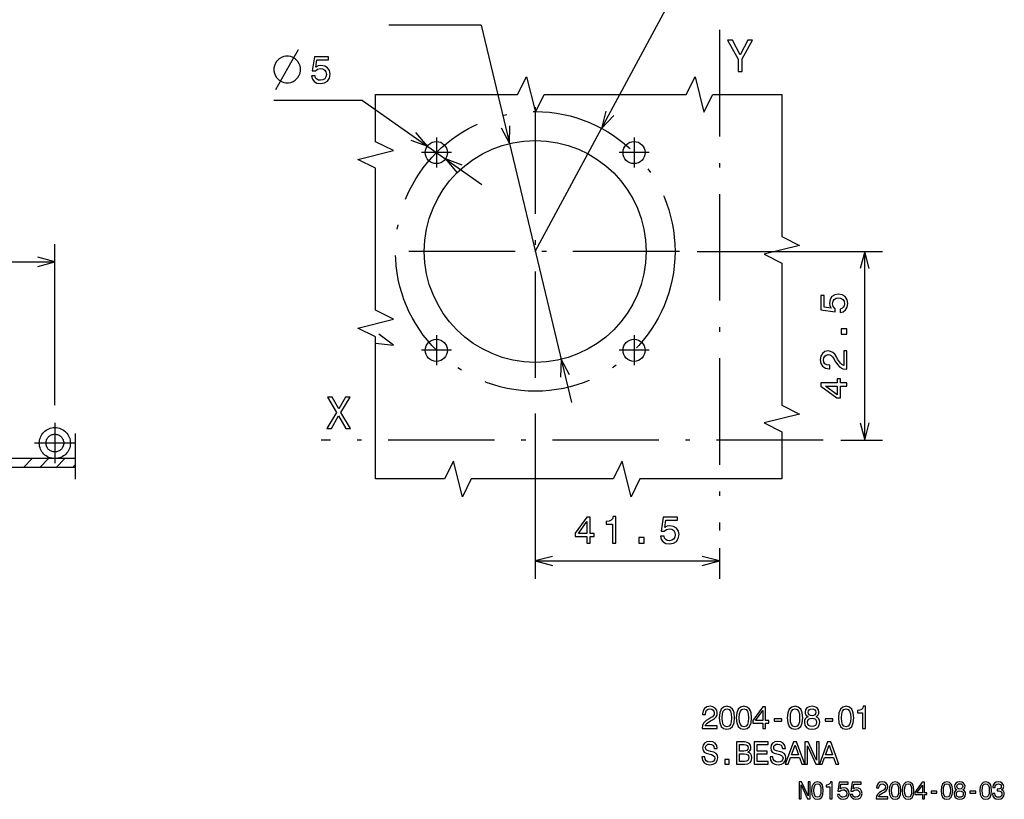
# Model space of a CAD drawing. Extents: x 23 to 406, y 10 to 283.
# Drawn here: x 162 to 273, y 24 to 112 of the extents above; entities that cross this region are included whole.
import ezdxf

# ---------------------------------------------------------------- set-up
doc = ezdxf.new("R2010")
doc.units = 0
doc.header["$MEASUREMENT"] = 0
doc.linetypes.add('DASHDOT', pattern=[18.5, 12, -3, 0.5, -3])
doc.layers.get('0').update_dxf_attribs({"linetype": 'CONTINUOUS'})

msp = doc.modelspace()

# ---------------------------------------------------------------- linework, layer by layer
at = {"color": 7}
for p, q in [((220.481216, 85.491753), (235.458344, 113.250626)), ((214.396317, 110.969147), (203.98851, 110.969147)), ((214.396317, 110.969147), (224.546494, 68.470482)), ((201.025864, 102.480301), (191.0392, 102.480301)), ((201.025864, 102.480301), (214.455963, 93.032104)), ((228.421509, 101.298569), (227.959747, 99.3526)), ((227.959747, 99.3526), (229.332626, 100.806976)), ((208.321854, 97.347504), (207.039673, 98.882431)), ((216.625198, 99.408554), (217.577438, 97.649796)), ((217.577438, 97.649796), (217.632141, 99.649048)), ((206.443985, 98.035698), (208.321854, 97.347504)), ((212.244431, 95.22084), (210.366562, 95.909035)), ((210.366562, 95.909035), (211.648743, 94.374107)), ((166.347565, 68.172287), (166.347565, 86.316109)), ((238.731216, 85.491753), (259.604584, 85.491753)), ((257.604584, 85.491753), (257.086945, 83.559898)), ((258.122223, 83.559898), (257.604584, 85.491753)), ((257.604584, 64.241753), (257.604584, 85.491753)), ((166.347565, 84.316109), (164.41571, 84.83374)), ((66.347565, 84.316109), (166.347565, 84.316109)), ((164.41571, 83.79847), (166.347565, 84.316109)), ((223.384979, 73.333702), (223.330276, 71.33445)), ((224.337234, 71.574944), (223.384979, 73.333702)), ((220.481216, 67.241753), (220.481216, 48.61742)), ((257.086945, 66.173599), (257.604584, 64.241753)), ((257.604584, 64.241753), (258.122223, 66.173599)), ((254.906021, 64.241753), (259.604584, 64.241753)), ((162.806076, 61.147285), (163.806076, 62.147285)), ((164.644547, 61.147285), (165.644547, 62.147285)), ((166.483032, 61.147285), (167.483032, 62.147285)), ((168.321503, 61.147285), (168.626099, 61.451874)), ((222.413055, 51.135056), (220.481216, 50.61742)), ((241.231216, 50.61742), (239.299362, 51.135056)), ((241.231216, 52.067215), (241.231216, 48.61742)), ((220.481216, 50.61742), (222.413055, 50.099781)), ((220.481216, 50.61742), (241.231216, 50.61742)), ((239.299362, 50.099781), (241.231216, 50.61742))]:
    msp.add_line(p, q, dxfattribs=at)
at = {"color": 7, "linetype": 'DASHDOT'}
for p, q in [((241.231216, 110.445938), (241.231216, 54.067215)), ((220.481216, 101.741753), (220.481216, 69.241753)), ((209.344208, 98.318275), (209.344208, 94.938271)), ((231.618073, 98.318275), (231.618073, 94.938271)), ((211.03421, 96.628273), (207.654205, 96.628273)), ((233.308075, 96.628273), (229.92807, 96.628273)), ((236.731216, 85.491753), (204.231216, 85.491753)), ((209.344208, 76.044411), (209.344208, 72.664406)), ((231.618073, 76.044411), (231.618073, 72.664406)), ((211.03421, 74.354408), (207.654205, 74.354408)), ((233.308075, 74.354408), (229.92807, 74.354408)), ((166.347565, 66.172287), (166.347565, 61.622284)), ((168.626099, 64.964981), (168.626099, 59.824234)), ((168.622559, 63.897285), (164.072571, 63.897285)), ((252.906021, 64.241753), (196.35144, 64.241753)), ((168.626099, 62.147285), (78.597755, 62.147285)), ((168.626099, 61.147285), (64.723816, 61.147285))]:
    msp.add_line(p, q, dxfattribs=at)
at = {"color": 7}
for points in [[(243.800064, 105.776596), (243.800064, 107.193741), (244.949921, 109.281639), (244.42543, 109.281639), (243.563034, 107.622421), (242.690552, 109.281639), (242.130753, 109.281639), (243.331039, 107.163483), (243.331039, 105.776596)], [(192.689194, 107.480301), (192.389191, 107.480301), (192.139191, 107.430298), (191.889191, 107.330299), (191.639191, 107.180298), (191.339203, 106.880302), (191.189194, 106.630302), (191.089203, 106.380302), (191.0392, 106.130302), (191.0392, 105.830299), (191.089203, 105.580299), (191.189194, 105.330299), (191.339203, 105.080299), (191.639191, 104.780304), (191.889191, 104.630302), (192.139191, 104.530304), (192.389191, 104.480301), (192.689194, 104.480301), (192.939194, 104.530304), (193.189194, 104.630302), (193.439194, 104.780304), (193.739197, 105.080299), (193.889191, 105.330299), (193.989197, 105.580299), (194.0392, 105.830299), (194.0392, 106.130302), (193.989197, 106.380302), (193.889191, 106.630302), (193.739197, 106.880302), (193.439194, 107.180298), (193.189194, 107.330299), (192.939194, 107.430298)], [(195.268311, 105.262718), (195.363403, 104.908257), (195.575226, 104.631599), (195.886459, 104.458687), (196.284149, 104.393845), (196.720749, 104.471657), (197.062256, 104.683472), (197.278397, 105.020645), (197.360519, 105.452927), (197.287033, 105.854942), (197.079544, 106.170502), (196.755341, 106.373672), (196.336029, 106.447159), (196.011826, 106.395287), (195.761108, 106.252632), (195.882141, 107.060989), (197.196259, 107.060989), (197.196259, 107.415459), (195.592514, 107.415459), (195.354767, 105.824684), (195.700577, 105.824684), (195.951294, 106.027855), (196.271179, 106.101341), (196.547852, 106.053787), (196.759659, 105.915459), (196.893661, 105.703644), (196.941223, 105.431313), (196.893661, 105.158974), (196.755341, 104.947159), (196.543518, 104.813156), (196.271179, 104.765602), (196.042084, 104.79586), (195.864853, 104.895287), (195.735168, 105.050903), (195.670319, 105.262718)], [(254.822159, 78.598167), (255.17662, 78.693275), (255.453278, 78.90509), (255.62619, 79.216324), (255.69104, 79.614021), (255.61322, 80.050621), (255.401398, 80.39212), (255.06424, 80.608261), (254.631958, 80.690392), (254.229935, 80.616905), (253.914368, 80.409409), (253.711212, 80.085205), (253.637726, 79.665894), (253.68959, 79.34169), (253.832245, 79.090965), (253.023895, 79.212006), (253.023895, 80.526123), (252.669418, 80.526123), (252.669418, 78.922379), (254.260193, 78.684624), (254.260193, 79.030449), (254.057022, 79.281166), (253.983536, 79.601051), (254.031097, 79.877708), (254.169418, 80.089523), (254.381226, 80.223534), (254.653564, 80.27108), (254.925903, 80.223534), (255.137726, 80.085205), (255.271729, 79.87339), (255.319275, 79.601051), (255.289017, 79.371948), (255.18959, 79.19471), (255.033966, 79.065033), (254.822159, 79.000191)], [(255.604584, 76.16964), (255.604584, 76.766182), (254.96048, 76.766182), (254.96048, 76.16964)], [(255.604584, 72.210846), (255.604584, 74.272804), (255.232819, 74.272804), (255.232819, 72.64312), (255.029648, 72.733902), (254.861053, 72.889519), (254.554138, 73.369347), (254.424469, 73.62439), (254.238586, 73.909691), (254.022446, 74.112862), (253.767395, 74.229576), (253.477783, 74.272804), (253.114655, 74.199318), (252.829361, 73.996147), (252.647797, 73.684906), (252.582962, 73.28289), (252.656448, 72.867905), (252.859619, 72.552345), (253.183838, 72.349174), (253.611786, 72.280006), (253.672302, 72.280006), (253.672302, 72.673378), (253.637726, 72.673378), (253.343781, 72.712288), (253.127625, 72.829002), (252.989304, 73.014877), (252.941742, 73.261276), (252.984985, 73.512001), (253.093048, 73.697876), (253.261627, 73.818916), (253.47345, 73.862144), (253.672302, 73.831879), (253.840881, 73.749748), (253.987854, 73.61142), (254.117554, 73.421219), (254.255875, 73.166176), (254.523895, 72.742546), (254.809189, 72.444275), (255.154999, 72.267044), (255.591614, 72.210846)], [(255.604584, 70.301041), (255.604584, 70.690094), (254.861053, 70.690094), (254.861053, 71.11805), (254.515228, 71.11805), (254.515228, 70.690094), (252.669418, 70.690094), (252.669418, 70.296722), (254.480652, 68.982597), (254.861053, 68.982597), (254.861053, 70.301041)], [(254.515228, 69.345711), (253.170868, 70.301041), (254.515228, 70.301041)], [(196.994553, 65.556488), (197.524094, 65.556488), (198.325974, 66.973633), (199.142975, 65.556488), (199.677551, 65.556488), (198.583176, 67.356918), (199.622086, 69.061531), (199.112717, 69.061531), (198.341095, 67.765419), (197.58461, 69.061531), (197.055084, 69.061531), (198.088943, 67.351875)], [(226.290512, 52.61742), (226.679565, 52.61742), (226.679565, 53.360935), (227.107513, 53.360935), (227.107513, 53.706757), (226.679565, 53.706757), (226.679565, 55.552578), (226.286194, 55.552578), (224.972061, 53.741341), (224.972061, 53.360935), (226.290512, 53.360935)], [(229.177246, 52.61742), (229.570618, 52.61742), (229.570618, 55.639034), (229.276672, 55.639034), (229.198868, 55.375347), (229.043243, 55.198112), (228.805496, 55.094364), (228.476959, 55.059784), (228.476959, 54.752869), (229.177246, 54.752869)], [(234.587616, 53.399841), (234.682724, 53.045376), (234.894531, 52.768719), (235.20578, 52.595806), (235.60347, 52.530964), (236.04007, 52.608776), (236.381561, 52.820591), (236.597717, 53.157764), (236.67984, 53.590042), (236.606354, 53.992062), (236.398865, 54.307621), (236.074646, 54.510792), (235.65535, 54.584278), (235.331146, 54.532406), (235.080414, 54.389755), (235.201447, 55.198112), (236.515579, 55.198112), (236.515579, 55.552578), (234.911835, 55.552578), (234.674072, 53.9618), (235.019897, 53.9618), (235.27063, 54.16497), (235.590515, 54.238457), (235.867157, 54.190907), (236.078979, 54.052578), (236.212982, 53.840763), (236.260529, 53.568428), (236.212982, 53.296093), (236.074646, 53.084278), (235.862839, 52.950272), (235.590515, 52.902721), (235.361389, 52.932983), (235.184174, 53.032406), (235.054474, 53.188026), (234.989639, 53.399841)], [(225.335175, 53.706757), (226.290512, 55.051136), (226.290512, 53.706757)], [(232.159088, 52.61742), (232.75563, 52.61742), (232.75563, 53.261513), (232.159088, 53.261513)], [(239.27861, 31.726072), (240.996902, 31.726072), (240.996902, 32.03587), (239.63884, 32.03587), (239.714478, 32.205177), (239.844162, 32.345669), (240.244019, 32.601433), (240.456558, 32.709503), (240.694305, 32.864403), (240.863617, 33.044518), (240.960876, 33.257053), (240.996902, 33.498405), (240.935669, 33.800999), (240.766357, 34.038754), (240.506989, 34.190048), (240.171982, 34.244083), (239.826157, 34.182846), (239.563187, 34.013535), (239.393875, 33.743362), (239.336243, 33.386734), (239.336243, 33.336304), (239.664047, 33.336304), (239.664047, 33.36512), (239.696472, 33.610077), (239.793732, 33.790192), (239.948639, 33.905468), (240.153961, 33.945091), (240.3629, 33.909069), (240.517792, 33.819012), (240.618668, 33.67852), (240.654678, 33.50201), (240.629471, 33.336304), (240.56102, 33.195812), (240.445755, 33.073334), (240.287247, 32.965267), (240.074707, 32.849991), (239.721695, 32.626648), (239.473129, 32.388897), (239.325439, 32.100712), (239.27861, 31.736879)], [(241.207993, 32.947254), (241.262039, 32.381691), (241.431335, 31.978233), (241.701508, 31.733276), (242.076157, 31.654026), (242.447189, 31.733276), (242.717361, 31.978233), (242.883072, 32.381691), (242.940704, 32.947254), (242.883072, 33.509212), (242.814621, 33.732555), (242.717361, 33.916275), (242.447189, 34.161232), (242.076157, 34.244083), (241.701508, 34.161232), (241.431335, 33.91267), (241.262039, 33.509212)], [(241.553818, 32.947254), (241.582642, 33.383133), (241.672699, 33.696533), (241.834793, 33.880249), (242.076157, 33.945091), (242.313904, 33.880249), (242.476013, 33.696533), (242.566071, 33.383133), (242.594879, 32.947254), (242.566071, 32.507774), (242.476013, 32.19437), (242.313904, 32.010654), (242.076157, 31.949415), (241.834793, 32.010654), (241.672699, 32.19437), (241.582642, 32.507774)], [(243.126587, 32.947254), (243.180618, 32.381691), (243.34993, 31.978233), (243.620102, 31.733276), (243.994736, 31.654026), (244.365784, 31.733276), (244.635956, 31.978233), (244.801666, 32.381691), (244.859299, 32.947254), (244.801666, 33.509212), (244.733215, 33.732555), (244.635956, 33.916275), (244.365784, 34.161232), (243.994736, 34.244083), (243.620102, 34.161232), (243.34993, 33.91267), (243.180618, 33.509212)], [(243.472412, 32.947254), (243.501221, 33.383133), (243.591278, 33.696533), (243.753387, 33.880249), (243.994736, 33.945091), (244.232498, 33.880249), (244.394592, 33.696533), (244.48465, 33.383133), (244.513474, 32.947254), (244.48465, 32.507774), (244.394592, 32.19437), (244.232498, 32.010654), (243.994736, 31.949415), (243.753387, 32.010654), (243.591278, 32.19437), (243.501221, 32.507774)], [(246.11145, 31.726072), (246.435669, 31.726072), (246.435669, 32.345669), (246.792297, 32.345669), (246.792297, 32.633854), (246.435669, 32.633854), (246.435669, 34.172039), (246.107849, 34.172039), (245.012756, 32.66267), (245.012756, 32.345669), (246.11145, 32.345669)], [(245.315353, 32.633854), (246.11145, 33.754169), (246.11145, 32.633854)], [(248.882355, 32.947254), (248.936386, 32.381691), (249.105698, 31.978233), (249.37587, 31.733276), (249.750504, 31.654026), (250.121552, 31.733276), (250.391724, 31.978233), (250.557419, 32.381691), (250.615051, 32.947254), (250.557419, 33.509212), (250.488983, 33.732555), (250.391724, 33.916275), (250.121552, 34.161232), (249.750504, 34.244083), (249.37587, 34.161232), (249.105698, 33.91267), (248.936386, 33.509212)], [(249.228165, 32.947254), (249.256989, 33.383133), (249.347046, 33.696533), (249.509155, 33.880249), (249.750504, 33.945091), (249.988251, 33.880249), (250.15036, 33.696533), (250.240417, 33.383133), (250.269241, 32.947254), (250.240417, 32.507774), (250.15036, 32.19437), (249.988251, 32.010654), (249.750504, 31.949415), (249.509155, 32.010654), (249.347046, 32.19437), (249.256989, 32.507774)], [(251.222412, 33.073334), (251.038696, 32.972469), (250.912613, 32.831982), (250.833359, 32.655468), (250.808136, 32.442932), (250.865784, 32.122326), (251.031479, 31.873766), (251.301666, 31.715265), (251.669098, 31.654026), (252.032928, 31.715265), (252.303101, 31.873766), (252.468811, 32.122326), (252.530045, 32.442932), (252.501221, 32.655468), (252.425583, 32.831982), (252.295898, 32.972469), (252.115784, 33.073334), (252.259872, 33.15979), (252.360733, 33.278667), (252.421982, 33.42276), (252.443588, 33.59927), (252.385956, 33.855034), (252.23465, 34.060368), (251.9897, 34.193653), (251.669098, 34.244083), (251.344879, 34.193653), (251.09993, 34.060368), (250.945038, 33.855034), (250.890991, 33.59927), (250.909012, 33.42276), (250.970245, 33.278667)], [(251.233215, 33.570454), (251.262039, 33.728954), (251.348495, 33.851433), (251.485382, 33.927082), (251.669098, 33.955898), (251.849213, 33.927082), (251.986099, 33.851433), (252.072556, 33.728954), (252.10498, 33.570454), (252.072556, 33.408348), (251.986099, 33.282269), (251.849213, 33.199417), (251.669098, 33.174198), (251.485382, 33.203018), (251.348495, 33.282269), (251.262039, 33.408348)], [(254.638107, 32.947254), (254.692154, 32.381691), (254.86145, 31.978233), (255.131622, 31.733276), (255.506271, 31.654026), (255.877304, 31.733276), (256.147491, 31.978233), (256.313171, 32.381691), (256.370819, 32.947254), (256.313171, 33.509212), (256.244751, 33.732555), (256.147491, 33.916275), (255.877304, 34.161232), (255.506271, 34.244083), (255.131622, 34.161232), (254.86145, 33.91267), (254.692154, 33.509212)], [(254.983932, 32.947254), (255.012756, 33.383133), (255.102814, 33.696533), (255.264923, 33.880249), (255.506271, 33.945091), (255.744019, 33.880249), (255.906128, 33.696533), (255.996185, 33.383133), (256.024994, 32.947254), (255.996185, 32.507774), (255.906128, 32.19437), (255.744019, 32.010654), (255.506271, 31.949415), (255.264923, 32.010654), (255.102814, 32.19437), (255.012756, 32.507774)], [(257.360016, 31.726072), (257.687836, 31.726072), (257.687836, 34.244083), (257.442871, 34.244083), (257.378021, 34.024342), (257.248352, 33.876648), (257.050232, 33.790192), (256.776428, 33.761375), (256.776428, 33.505611), (257.360016, 33.505611)], [(247.396042, 32.550999), (248.267792, 32.550999), (248.267792, 32.835583), (247.396042, 32.835583)], [(251.153961, 32.450134), (251.186386, 32.641056), (251.290848, 32.785149), (251.452957, 32.878811), (251.669098, 32.911232), (251.881622, 32.878811), (252.043732, 32.785149), (252.148193, 32.641056), (252.184219, 32.450134), (252.148193, 32.244804), (252.043732, 32.089905), (251.881622, 31.98904), (251.669098, 31.956619), (251.452957, 31.98904), (251.290848, 32.089905), (251.186386, 32.244804)], [(253.151794, 32.550999), (254.02356, 32.550999), (254.02356, 32.835583), (253.151794, 32.835583)], [(239.588409, 28.551003), (239.26059, 28.551003), (239.332642, 28.169157), (239.512756, 27.888178), (239.790131, 27.71887), (240.164764, 27.657631), (240.535812, 27.715267), (240.813187, 27.873768), (240.9897, 28.122328), (241.054535, 28.450138), (241.000504, 28.745527), (240.849213, 28.936449), (240.604248, 29.062531), (240.276443, 29.156189), (239.995468, 29.224632), (239.811752, 29.303885), (239.707275, 29.419157), (239.67485, 29.599274), (239.707275, 29.761377), (239.800934, 29.883856), (239.945038, 29.966709), (240.143158, 29.995527), (240.344879, 29.959503), (240.503387, 29.862242), (240.607849, 29.700138), (240.658295, 29.480396), (240.986099, 29.480396), (240.986099, 29.487602), (240.928467, 29.826218), (240.759155, 30.078381), (240.492584, 30.236881), (240.132355, 30.290916), (239.808136, 30.236881), (239.555984, 30.085585), (239.393875, 29.851435), (239.336243, 29.548841), (239.383072, 29.278667), (239.519958, 29.09495), (239.736099, 28.972471), (240.031479, 28.878813), (240.323273, 28.795959), (240.543015, 28.716709), (240.6763, 28.601435), (240.723129, 28.414114), (240.679901, 28.223192), (240.568222, 28.0791), (240.398926, 27.989042), (240.179184, 27.960224), (239.934219, 27.999849), (239.746902, 28.115124), (239.628021, 28.302443)], [(244.445038, 29.076939), (244.697189, 29.285873), (244.762039, 29.426363), (244.783646, 29.599274), (244.736816, 29.869446), (244.596329, 30.063971), (244.369385, 30.182846), (244.052383, 30.226074), (243.162613, 30.226074), (243.162613, 27.726074), (244.102814, 27.726074), (244.43782, 27.776506), (244.686386, 27.924202), (244.841278, 28.15835), (244.895325, 28.475353), (244.8629, 28.687889), (244.776443, 28.864403), (244.635956, 28.994085)], [(245.156845, 27.726074), (246.741867, 27.726074), (246.741867, 28.028667), (245.488251, 28.028667), (245.488251, 28.87521), (246.60498, 28.87521), (246.60498, 29.174202), (245.488251, 29.174202), (245.488251, 29.923481), (246.713043, 29.923481), (246.713043, 30.226074), (245.156845, 30.226074)], [(247.262756, 28.551003), (246.934937, 28.551003), (247.006989, 28.169157), (247.187103, 27.888178), (247.464478, 27.71887), (247.839127, 27.657631), (248.210159, 27.715267), (248.487534, 27.873768), (248.664047, 28.122328), (248.728897, 28.450138), (248.67485, 28.745527), (248.52356, 28.936449), (248.27861, 29.062531), (247.95079, 29.156189), (247.669815, 29.224632), (247.486099, 29.303885), (247.381622, 29.419157), (247.349213, 29.599274), (247.381622, 29.761377), (247.475296, 29.883856), (247.619385, 29.966709), (247.817505, 29.995527), (248.019241, 29.959503), (248.177734, 29.862242), (248.282211, 29.700138), (248.332642, 29.480396), (248.660446, 29.480396), (248.660446, 29.487602), (248.602814, 29.826218), (248.433502, 30.078381), (248.166931, 30.236881), (247.806702, 30.290916), (247.482498, 30.236881), (247.230331, 30.085585), (247.068222, 29.851435), (247.01059, 29.548841), (247.057419, 29.278667), (247.194305, 29.09495), (247.410446, 28.972471), (247.705841, 28.878813), (247.99762, 28.795959), (248.217361, 28.716709), (248.350647, 28.601435), (248.397476, 28.414114), (248.354248, 28.223192), (248.242584, 28.0791), (248.073273, 27.989042), (247.853531, 27.960224), (247.608582, 27.999849), (247.421249, 28.115124), (247.302383, 28.302443)], [(248.655411, 27.726074), (248.986816, 27.726074), (249.249786, 28.460945), (250.24762, 28.460945), (250.51059, 27.726074), (250.849213, 27.726074), (249.934219, 30.229677), (249.566788, 30.229677)], [(250.847763, 27.726074), (251.146759, 27.726074), (251.146759, 29.775785), (252.10498, 27.726074), (252.490417, 27.726074), (252.490417, 30.226074), (252.18782, 30.226074), (252.18782, 28.176363), (251.240417, 30.226074), (250.847763, 30.226074)], [(252.492584, 27.726074), (252.82399, 27.726074), (253.08696, 28.460945), (254.084793, 28.460945), (254.347763, 27.726074), (254.686386, 27.726074), (253.771393, 30.229677), (253.403961, 30.229677)], [(243.983932, 29.18861), (243.494019, 29.18861), (243.494019, 29.927082), (244.012756, 29.927082), (244.207275, 29.905468), (244.344162, 29.840628), (244.427017, 29.728956), (244.455841, 29.56325), (244.423416, 29.397545), (244.33696, 29.28227), (244.18927, 29.210224)], [(244.063187, 28.025066), (243.494019, 28.025066), (243.494019, 28.886017), (244.030762, 28.886017), (244.257706, 28.8608), (244.419815, 28.785152), (244.517075, 28.65547), (244.5495, 28.468149), (244.517075, 28.270021), (244.427017, 28.133135), (244.275726, 28.050282)], [(249.365051, 28.767141), (249.750504, 29.869446), (250.135956, 28.767141)], [(253.20224, 28.767141), (253.587677, 29.869446), (253.973129, 28.767141)], [(241.827591, 27.726074), (242.324707, 27.726074), (242.324707, 28.262817), (241.827591, 28.262817)], [(250.19986, 23.82164), (250.427094, 23.82164), (250.427094, 25.379421), (251.155334, 23.82164), (251.448273, 23.82164), (251.448273, 25.72164), (251.218292, 25.72164), (251.218292, 24.163858), (250.498276, 25.72164), (250.19986, 25.72164)], [(251.622391, 24.749739), (251.663452, 24.31991), (251.79213, 24.013283), (251.997467, 23.827116), (252.282196, 23.766886), (252.564178, 23.827116), (252.769516, 24.013283), (252.895447, 24.31991), (252.939255, 24.749739), (252.895447, 25.176826), (252.84343, 25.346567), (252.769516, 25.486193), (252.564178, 25.672359), (252.282196, 25.735329), (251.997467, 25.672359), (251.79213, 25.483456), (251.663452, 25.176826)], [(253.69104, 23.82164), (253.94017, 23.82164), (253.94017, 25.735329), (253.754013, 25.735329), (253.704727, 25.568325), (253.606171, 25.456078), (253.455597, 25.390371), (253.247528, 25.368469), (253.247528, 25.174089), (253.69104, 25.174089)], [(254.519485, 24.317173), (254.579712, 24.092678), (254.713867, 23.917461), (254.91098, 23.807951), (255.162857, 23.766886), (255.439362, 23.816164), (255.655655, 23.950314), (255.792542, 24.163858), (255.844559, 24.437634), (255.798004, 24.692245), (255.666595, 24.892101), (255.461273, 25.020775), (255.195709, 25.067318), (254.990372, 25.034464), (254.831589, 24.944118), (254.908249, 25.456078), (255.740524, 25.456078), (255.740524, 25.680574), (254.724808, 25.680574), (254.574234, 24.67308), (254.793259, 24.67308), (254.952042, 24.801756), (255.154633, 24.848297), (255.329849, 24.818182), (255.464005, 24.730574), (255.548874, 24.596424), (255.578995, 24.423946), (255.548874, 24.251467), (255.461273, 24.117317), (255.327118, 24.032448), (255.154633, 24.002331), (255.009537, 24.021496), (254.897293, 24.084465), (254.815155, 24.183023), (254.774094, 24.317173)], [(255.977615, 24.317173), (256.037842, 24.092678), (256.171997, 23.917461), (256.36911, 23.807951), (256.620972, 23.766886), (256.897491, 23.816164), (257.11377, 23.950314), (257.250671, 24.163858), (257.302673, 24.437634), (257.256134, 24.692245), (257.124725, 24.892101), (256.919403, 25.020775), (256.653839, 25.067318), (256.448517, 25.034464), (256.289703, 24.944118), (256.366364, 25.456078), (257.198639, 25.456078), (257.198639, 25.680574), (256.182953, 25.680574), (256.032349, 24.67308), (256.251373, 24.67308), (256.410187, 24.801756), (256.612762, 24.848297), (256.787994, 24.818182), (256.922119, 24.730574), (257.006989, 24.596424), (257.037109, 24.423946), (257.006989, 24.251467), (256.919403, 24.117317), (256.785248, 24.032448), (256.612762, 24.002331), (256.467651, 24.021496), (256.355408, 24.084465), (256.273285, 24.183023), (256.232208, 24.317173)], [(258.904816, 23.82164), (260.210724, 23.82164), (260.210724, 24.057087), (259.178589, 24.057087), (259.236084, 24.18576), (259.334656, 24.292534), (259.638519, 24.486914), (259.800049, 24.569046), (259.980743, 24.686769), (260.109436, 24.823658), (260.18335, 24.985184), (260.210724, 25.168613), (260.164185, 25.398586), (260.035492, 25.579277), (259.838379, 25.694263), (259.583771, 25.735329), (259.320953, 25.688787), (259.121094, 25.560112), (258.992432, 25.354782), (258.948608, 25.083744), (258.948608, 25.045416), (259.197754, 25.045416), (259.197754, 25.067318), (259.222382, 25.253485), (259.296326, 25.390371), (259.414032, 25.47798), (259.570099, 25.508095), (259.728882, 25.480719), (259.846588, 25.412273), (259.923248, 25.305502), (259.950623, 25.171352), (259.931458, 25.045416), (259.879456, 24.938643), (259.79184, 24.84556), (259.671387, 24.763428), (259.509857, 24.675819), (259.241547, 24.506079), (259.052643, 24.325386), (258.940399, 24.106367), (258.904816, 23.829853)], [(260.371155, 24.749739), (260.412231, 24.31991), (260.540894, 24.013283), (260.746216, 23.827116), (261.030945, 23.766886), (261.312927, 23.827116), (261.51828, 24.013283), (261.644196, 24.31991), (261.688019, 24.749739), (261.644196, 25.176826), (261.592194, 25.346567), (261.51828, 25.486193), (261.312927, 25.672359), (261.030945, 25.735329), (260.746216, 25.672359), (260.540894, 25.483456), (260.412231, 25.176826)], [(261.829285, 24.749739), (261.870361, 24.31991), (261.999023, 24.013283), (262.204346, 23.827116), (262.489075, 23.766886), (262.771057, 23.827116), (262.97641, 24.013283), (263.102325, 24.31991), (263.146149, 24.749739), (263.102325, 25.176826), (263.050323, 25.346567), (262.97641, 25.486193), (262.771057, 25.672359), (262.489075, 25.735329), (262.204346, 25.672359), (261.999023, 25.483456), (261.870361, 25.176826)], [(264.097778, 23.82164), (264.344177, 23.82164), (264.344177, 24.292534), (264.615204, 24.292534), (264.615204, 24.511553), (264.344177, 24.511553), (264.344177, 25.680574), (264.095032, 25.680574), (263.262756, 24.533455), (263.262756, 24.292534), (264.097778, 24.292534)], [(266.203674, 24.749739), (266.24472, 24.31991), (266.373413, 24.013283), (266.578735, 23.827116), (266.863464, 23.766886), (267.145447, 23.827116), (267.350769, 24.013283), (267.476715, 24.31991), (267.520508, 24.749739), (267.476715, 25.176826), (267.424713, 25.346567), (267.350769, 25.486193), (267.145447, 25.672359), (266.863464, 25.735329), (266.578735, 25.672359), (266.373413, 25.483456), (266.24472, 25.176826)], [(267.982117, 24.84556), (267.842468, 24.768902), (267.746643, 24.66213), (267.686432, 24.527981), (267.667267, 24.366453), (267.71106, 24.122793), (267.837006, 23.933887), (268.042328, 23.813427), (268.321594, 23.766886), (268.598083, 23.813427), (268.803436, 23.933887), (268.929382, 24.122793), (268.975922, 24.366453), (268.95401, 24.527981), (268.896515, 24.66213), (268.797943, 24.768902), (268.661072, 24.84556), (268.770569, 24.911266), (268.847229, 25.001612), (268.893768, 25.111122), (268.910217, 25.245272), (268.866394, 25.439651), (268.751404, 25.595703), (268.565247, 25.697001), (268.321594, 25.735329), (268.075195, 25.697001), (267.889008, 25.595703), (267.771301, 25.439651), (267.730225, 25.245272), (267.743927, 25.111122), (267.790466, 25.001612)], [(270.578033, 24.749739), (270.61911, 24.31991), (270.747772, 24.013283), (270.953125, 23.827116), (271.237854, 23.766886), (271.519836, 23.827116), (271.725159, 24.013283), (271.851105, 24.31991), (271.894897, 24.749739), (271.851105, 25.176826), (271.799072, 25.346567), (271.725159, 25.486193), (271.519836, 25.672359), (271.237854, 25.735329), (270.953125, 25.672359), (270.747772, 25.483456), (270.61911, 25.176826)], [(272.006042, 24.41847), (272.006042, 24.399305), (272.049866, 24.136482), (272.178528, 23.939363), (272.381134, 23.813427), (272.649414, 23.766886), (272.934143, 23.813427), (273.147705, 23.933887), (273.284576, 24.12553), (273.333862, 24.371929), (273.311951, 24.533455), (273.25174, 24.664867), (273.153168, 24.766165), (273.021759, 24.840084), (273.199707, 24.987923), (273.262665, 25.22337), (273.221619, 25.436914), (273.103882, 25.598442), (272.912231, 25.699738), (272.649414, 25.735329), (272.403015, 25.691525), (272.214111, 25.571064), (272.090912, 25.379421), (272.049866, 25.124809), (272.049866, 25.105646), (272.293518, 25.105646), (272.31543, 25.280863), (272.386597, 25.406799), (272.501587, 25.483456), (272.663116, 25.510834), (272.805481, 25.488932), (272.909515, 25.431438), (272.972473, 25.338354), (272.997131, 25.212418), (272.972473, 25.078268), (272.906769, 24.987923), (272.791779, 24.933167), (272.635742, 24.91674), (272.528961, 24.919479), (272.528961, 24.703196), (272.663116, 24.708672), (272.835602, 24.684032), (272.964264, 24.618326), (273.040924, 24.511553), (273.068298, 24.371929), (273.038177, 24.213139), (272.958801, 24.095415), (272.832855, 24.021496), (272.665833, 23.996857), (272.493378, 24.024233), (272.367432, 24.106367), (272.288025, 24.237778), (272.257935, 24.41847)], [(251.885223, 24.749739), (251.90712, 25.081005), (251.975555, 25.319191), (252.098755, 25.458817), (252.282196, 25.508095), (252.462875, 25.458817), (252.586075, 25.319191), (252.654526, 25.081005), (252.676422, 24.749739), (252.654526, 24.415731), (252.586075, 24.177547), (252.462875, 24.037922), (252.282196, 23.991381), (252.098755, 24.037922), (251.975555, 24.177547), (251.90712, 24.415731)], [(260.633972, 24.749739), (260.655884, 25.081005), (260.724335, 25.319191), (260.847534, 25.458817), (261.030945, 25.508095), (261.211639, 25.458817), (261.334839, 25.319191), (261.40329, 25.081005), (261.425201, 24.749739), (261.40329, 24.415731), (261.334839, 24.177547), (261.211639, 24.037922), (261.030945, 23.991381), (260.847534, 24.037922), (260.724335, 24.177547), (260.655884, 24.415731)], [(262.092102, 24.749739), (262.114014, 25.081005), (262.182465, 25.319191), (262.305664, 25.458817), (262.489075, 25.508095), (262.669769, 25.458817), (262.792969, 25.319191), (262.86142, 25.081005), (262.883301, 24.749739), (262.86142, 24.415731), (262.792969, 24.177547), (262.669769, 24.037922), (262.489075, 23.991381), (262.305664, 24.037922), (262.182465, 24.177547), (262.114014, 24.415731)], [(263.492737, 24.511553), (264.097778, 25.362995), (264.097778, 24.511553)], [(265.074066, 24.448586), (265.736603, 24.448586), (265.736603, 24.664867), (265.074066, 24.664867)], [(266.466492, 24.749739), (266.488403, 25.081005), (266.556824, 25.319191), (266.680023, 25.458817), (266.863464, 25.508095), (267.044159, 25.458817), (267.167358, 25.319191), (267.235779, 25.081005), (267.25769, 24.749739), (267.235779, 24.415731), (267.167358, 24.177547), (267.044159, 24.037922), (266.863464, 23.991381), (266.680023, 24.037922), (266.556824, 24.177547), (266.488403, 24.415731)], [(267.930084, 24.371929), (267.954712, 24.517029), (268.034119, 24.626539), (268.157318, 24.697721), (268.321594, 24.722361), (268.483124, 24.697721), (268.606323, 24.626539), (268.685699, 24.517029), (268.713074, 24.371929), (268.685699, 24.215876), (268.606323, 24.098152), (268.483124, 24.021496), (268.321594, 23.996857), (268.157318, 24.021496), (268.034119, 24.098152), (267.954712, 24.215876)], [(267.990326, 25.22337), (268.012207, 25.34383), (268.077942, 25.436914), (268.181946, 25.494406), (268.321594, 25.516308), (268.458466, 25.494406), (268.5625, 25.436914), (268.628204, 25.34383), (268.652863, 25.22337), (268.628204, 25.10017), (268.5625, 25.004349), (268.458466, 24.941381), (268.321594, 24.922216), (268.181946, 24.944118), (268.077942, 25.004349), (268.012207, 25.10017)], [(269.448456, 24.448586), (270.110992, 24.448586), (270.110992, 24.664867), (269.448456, 24.664867)], [(270.840851, 24.749739), (270.862762, 25.081005), (270.931213, 25.319191), (271.054413, 25.458817), (271.237854, 25.508095), (271.418518, 25.458817), (271.541718, 25.319191), (271.610168, 25.081005), (271.63208, 24.749739), (271.610168, 24.415731), (271.541718, 24.177547), (271.418518, 24.037922), (271.237854, 23.991381), (271.054413, 24.037922), (270.931213, 24.177547), (270.862762, 24.415731)]]:
    msp.add_lwpolyline(points, close=True, dxfattribs=at)
for points in [[(191.239197, 103.730301), (192.939194, 106.730301), (193.7892, 108.230301)], [(202.492386, 103.173035), (218.492401, 103.173035), (219.492401, 105.173035), (220.492401, 101.173035), (221.492401, 103.173035), (237.492401, 103.173035), (238.492401, 105.173035), (239.492401, 101.173035), (240.492401, 103.173035), (248.269882, 103.173035)], [(202.492386, 59.85347), (202.492386, 75.85347), (200.492386, 76.85347), (204.492401, 77.85347), (202.492386, 78.85347), (202.492386, 94.85347), (200.492386, 95.85347), (204.492401, 96.85347), (202.492386, 97.85347), (202.492386, 103.173035)], [(248.269882, 103.173035), (248.269882, 87.173035), (250.269882, 86.173035), (246.269882, 85.173035), (248.269882, 84.173035), (248.269882, 68.173035), (250.269882, 67.173035), (246.269882, 66.173035), (248.269882, 65.173035), (248.269882, 59.85347)], [(202.469452, 75.162643), (204.524933, 74.913322), (202.869492, 76.15699)], [(248.269882, 59.85347), (232.269882, 59.85347), (231.269882, 57.85347), (230.269882, 61.85347), (229.269882, 59.85347), (213.269882, 59.85347), (212.269882, 57.85347), (211.269882, 61.85347), (210.269882, 59.85347), (202.492386, 59.85347)]]:
    msp.add_lwpolyline(points, dxfattribs=at)
at = {"color": 7, "linetype": 'DASHDOT'}
for centre, radius in [((220.481216, 85.491753), 15.74966), ((166.347565, 63.897285), 1.75), ((166.347565, 63.897285), 1)]:
    msp.add_circle(centre, radius, dxfattribs=at)
at = {"color": 7}
for centre, radius in [((220.481216, 85.491753), 12.5), ((209.344208, 96.628273), 1.25), ((231.618073, 96.628273), 1.25), ((209.344208, 74.354408), 1.25), ((231.618073, 74.354408), 1.25)]:
    msp.add_circle(centre, radius, dxfattribs=at)

doc.saveas('drawing.dxf')
